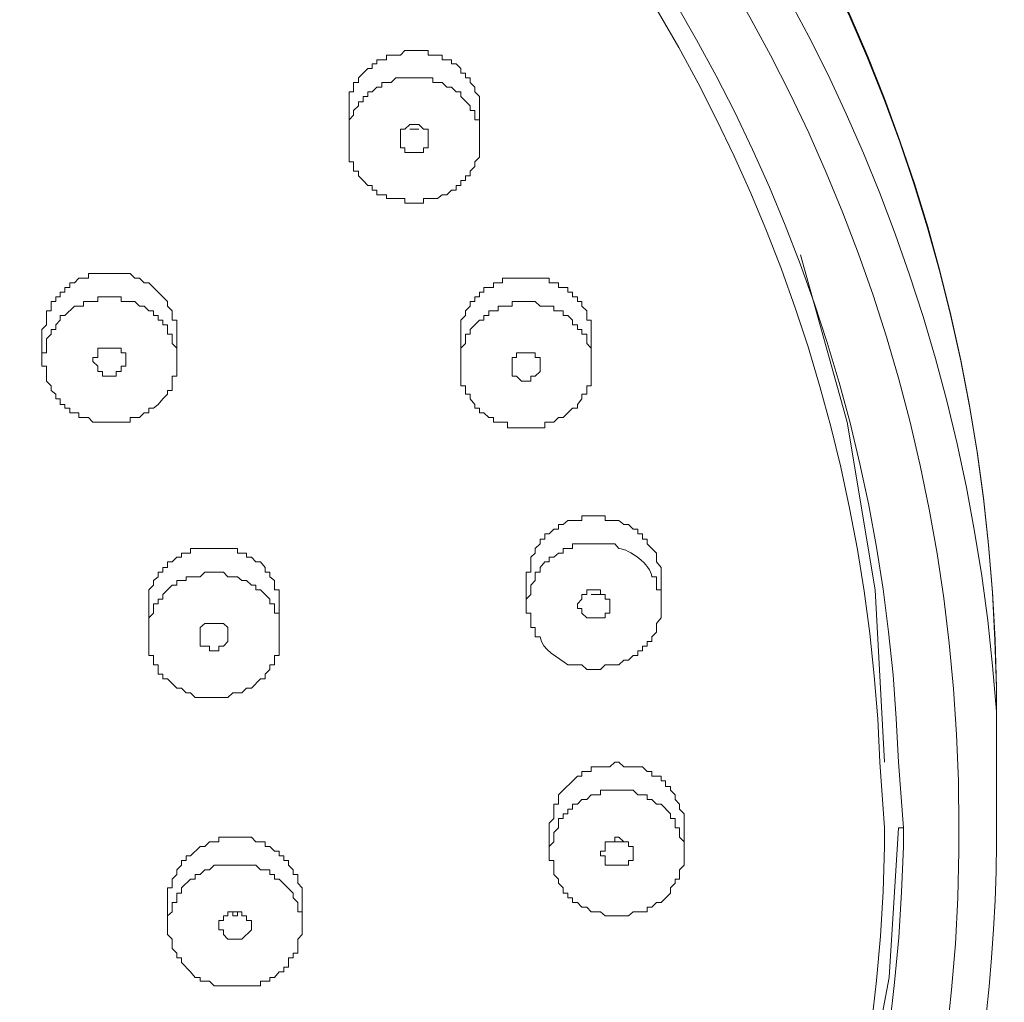
# Model space of a CAD drawing. Units: inches. Extents: x 46 to 174, y -248 to -47.
# Drawn here: x 81 to 85, y -110 to -107 of the extents above; entities that cross this region are included whole.
import ezdxf

# ---------------------------------------------------------------- set-up
doc = ezdxf.new("R2010")
doc.units = ezdxf.units.IN
doc.header["$MEASUREMENT"] = 0
doc.layers.add('Layer 1', color=7, linetype='Continuous')

# ---------------------------------------------------------------- blocks, each defined once
blk = doc.blocks.new('block 2')
at = {"layer": 'Layer 1', "color": 7, "lineweight": 9, "true_color": 0xffffff}
for points in [[(83.1189, -107.2108), (83.1189, -107.1446), (83.1024, -107.1281), (83.1024, -107.1116), (83.0858, -107.0949), (83.0858, -107.0784), (83.07, -107.0784), (83.07, -107.0619), (83.0528, -107.0619), (83.0528, -107.0454), (83.0362, -107.0289), (83.0197, -107.0289), (83.0197, -107.015), (82.9873, -107.015), (82.9873, -106.9985), (82.9377, -106.9985), (82.9377, -106.982), (82.855, -106.982), (82.8392, -106.9985), (82.7902, -106.9985), (82.7902, -107.015), (82.7737, -107.015)], [(82.7737, -107.1116), (82.7565, -107.1116), (82.74, -107.1281), (82.724, -107.1281), (82.724, -107.1446), (82.7075, -107.1446), (82.7075, -107.1639), (82.691, -107.1639), (82.691, -107.1776), (82.6738, -107.1942), (82.6738, -107.2108), (82.658, -107.2273), (82.658, -107.2934)], [(82.658, -107.2108), (82.658, -107.2934)], [(83.1189, -107.2108), (83.1189, -107.2934)], [(82.855, -107.2603), (82.8722, -107.2438), (82.9047, -107.2438), (82.9212, -107.2603), (82.9377, -107.2603), (82.9377, -107.2934)], [(82.8392, -107.2934), (82.8392, -107.2603), (82.855, -107.2603)], [(82.8722, -107.2603), (82.8887, -107.2603)], [(82.8887, -107.2603), (82.9047, -107.2603)], [(82.9212, -107.343), (82.855, -107.343), (82.855, -107.3265), (82.8392, -107.3265), (82.8392, -107.2934)], [(82.9377, -107.2934), (82.9377, -107.3265), (82.9212, -107.3265), (82.9212, -107.343)], [(83.0039, -107.4918), (83.0197, -107.4753), (83.0362, -107.4753), (83.0362, -107.4588), (83.0528, -107.4588), (83.0528, -107.4422), (83.07, -107.4422), (83.07, -107.4257), (83.0858, -107.4257), (83.0858, -107.4092), (83.1024, -107.3926), (83.1024, -107.3761), (83.1189, -107.3595), (83.1189, -107.2934)], [(84.5514, -109.4983), (84.5176, -108.8891), (84.4191, -108.2966), (84.2544, -107.7041)], [(81.703, -107.7868), (81.6871, -107.8033), (81.6706, -107.8033), (81.6706, -107.8198), (81.6534, -107.8198), (81.6534, -107.8363), (81.6368, -107.8363), (81.6368, -107.8528), (81.621, -107.8528), (81.621, -107.8695), (81.6045, -107.8695), (81.6045, -107.9025), (81.5879, -107.9025), (81.5879, -107.9522), (81.572, -107.9687), (81.572, -107.9852)], [(83.2008, -107.7868), (83.2008, -107.8033), (83.1685, -107.8033), (83.1685, -107.8198), (83.1348, -107.8198), (83.1348, -107.8363), (83.1189, -107.8363), (83.1189, -107.8528), (83.1024, -107.8528), (83.1024, -107.8695), (83.0858, -107.8695), (83.0858, -107.886), (83.07, -107.9025), (83.07, -107.919), (83.0528, -107.9355), (83.0528, -108.0017)], [(81.703, -107.886), (81.6871, -107.886), (81.6534, -107.919), (81.6368, -107.919), (81.6368, -107.9355), (81.621, -107.9522), (81.621, -107.9687), (81.6045, -107.9687), (81.6045, -107.9852), (81.5879, -108.0017), (81.5879, -108.0514), (81.572, -108.0514), (81.572, -108.0817)], [(83.2008, -107.886), (83.185, -107.886), (83.185, -107.9025), (83.152, -107.9025), (83.152, -107.919), (83.1348, -107.919), (83.1348, -107.9355), (83.1189, -107.9355), (83.0858, -107.9687), (83.0858, -107.9852), (83.07, -107.9852), (83.07, -108.0182), (83.0528, -108.0348), (83.0528, -108.0982)], [(81.572, -107.9852), (81.572, -108.0817)], [(82.0488, -107.9852), (82.0488, -108.0817)], [(83.0528, -108.0017), (83.0528, -108.0982)], [(83.5137, -108.0017), (83.5137, -108.0982)], [(81.7519, -108.0817), (81.7519, -108.0679), (81.7691, -108.0679), (81.7691, -108.0348), (81.7856, -108.0348)], [(81.7856, -108.0348), (81.8518, -108.0348), (81.8518, -108.0514), (81.8683, -108.0514), (81.8683, -108.0817)], [(81.8022, -108.0348), (81.8181, -108.0348)], [(81.8181, -108.0348), (81.8346, -108.0348)], [(83.2347, -108.0982), (83.2347, -108.0679), (83.2498, -108.0679), (83.2498, -108.0514), (83.267, -108.0514)], [(83.267, -108.0514), (83.316, -108.0514), (83.316, -108.0679), (83.3332, -108.0679), (83.3332, -108.0982)], [(83.267, -108.0514), (83.2835, -108.0514)], [(83.267, -108.0514), (83.3002, -108.0514)], [(81.8346, -108.1174), (81.8346, -108.134), (81.7856, -108.134), (81.7856, -108.1174), (81.7691, -108.1174), (81.7691, -108.0982), (81.7519, -108.0817)], [(81.8683, -108.0817), (81.8683, -108.0982), (81.8518, -108.0982), (81.8518, -108.1174), (81.8346, -108.1174)], [(81.9173, -108.2801), (81.9331, -108.2636), (81.9503, -108.2636), (81.9503, -108.2469), (81.9668, -108.2469), (81.9828, -108.2332), (81.9993, -108.2139), (82.0158, -108.1974), (82.0158, -108.1836), (82.0323, -108.1836), (82.0323, -108.134), (82.0488, -108.134), (82.0488, -108.0817)], [(83.3002, -108.1506), (83.267, -108.1506), (83.2498, -108.134), (83.2347, -108.134), (83.2347, -108.0982)], [(83.3332, -108.0982), (83.3332, -108.1174), (83.316, -108.134), (83.3002, -108.134), (83.3002, -108.1506)], [(83.3655, -108.2966), (83.3822, -108.2966), (83.3987, -108.2801), (83.4145, -108.2801), (83.4317, -108.2636), (83.4482, -108.2469), (83.4649, -108.2469), (83.4649, -108.2332), (83.4807, -108.2139), (83.4807, -108.1974), (83.4979, -108.1974), (83.4979, -108.1671), (83.5137, -108.1671), (83.5137, -108.0982)], [(83.4807, -108.6274), (83.4807, -108.6439), (83.4317, -108.6439), (83.4145, -108.6577), (83.3987, -108.6577), (83.3987, -108.6742), (83.3822, -108.6742), (83.3655, -108.6907), (83.3497, -108.6907), (83.3497, -108.7101), (83.3332, -108.7101), (83.3332, -108.7266), (83.316, -108.7431), (83.316, -108.7596), (83.3002, -108.7734), (83.3002, -108.8258), (83.2835, -108.8258), (83.2835, -108.8561)], [(82.1315, -108.7431), (82.0978, -108.7431), (82.0978, -108.7596), (82.0655, -108.7596), (82.0655, -108.7734), (82.0488, -108.7734), (82.0323, -108.7899), (82.0158, -108.7899), (82.0158, -108.8093), (81.9993, -108.8093), (81.9993, -108.8258), (81.9828, -108.8258), (81.9828, -108.8423), (81.9668, -108.8561), (81.9668, -108.8726), (81.9503, -108.8891), (81.9503, -108.9553)], [(83.4807, -108.7266), (83.4482, -108.7266), (83.4482, -108.7431), (83.4145, -108.7431), (83.4145, -108.7596), (83.3987, -108.7596), (83.3822, -108.7734), (83.3655, -108.7734), (83.3655, -108.7899), (83.3497, -108.7899), (83.3332, -108.8093), (83.3332, -108.8258), (83.316, -108.8258), (83.316, -108.8561), (83.3002, -108.8726), (83.3002, -108.9056), (83.2835, -108.9223), (83.2835, -108.9388)], [(82.1315, -108.8423), (82.082, -108.8423), (82.082, -108.8561), (82.0488, -108.8561), (82.0488, -108.8726), (82.0323, -108.8726), (81.9993, -108.9056), (81.9993, -108.9223), (81.9828, -108.9223), (81.9828, -108.9388), (81.9668, -108.9388), (81.9668, -108.9718), (81.9503, -108.9883), (81.9503, -109.0545)], [(83.2835, -108.8561), (83.2835, -108.9388)], [(83.4649, -108.9388), (83.4807, -108.9223), (83.4807, -108.9056), (83.4979, -108.9056), (83.4979, -108.8891), (83.5137, -108.8891)], [(83.5137, -108.8891), (83.5469, -108.8891), (83.5469, -108.9056), (83.5634, -108.9056), (83.5634, -108.9223), (83.5799, -108.9223), (83.5799, -108.9388)], [(83.7611, -108.8561), (83.7611, -108.9388)], [(83.5137, -108.9056), (83.5309, -108.9056)], [(83.5137, -108.9056), (83.5309, -108.9056)], [(83.5309, -108.9056), (83.5469, -108.9056)], [(81.9503, -108.9553), (81.9503, -109.0545)], [(82.4113, -108.9553), (82.4113, -109.0545)], [(83.5309, -108.9883), (83.4979, -108.9883), (83.4807, -108.9718), (83.4807, -108.9553), (83.4649, -108.9553), (83.4649, -108.9388)], [(83.5799, -108.9388), (83.5799, -108.9718), (83.5634, -108.9718), (83.5634, -108.9883), (83.5309, -108.9883)], [(83.5634, -109.1537), (83.6122, -109.1537), (83.6294, -109.1372), (83.6461, -109.1372), (83.6619, -109.1207), (83.6784, -109.1207), (83.6784, -109.1042), (83.6949, -109.1042), (83.6949, -109.0875), (83.7121, -109.0875), (83.7121, -109.071), (83.728, -109.071), (83.728, -109.0545), (83.7445, -109.038), (83.7445, -109.0077), (83.7611, -108.9883), (83.7611, -108.9388)], [(82.1315, -109.0545), (82.1315, -109.0215), (82.148, -109.0077), (82.164, -109.0077)], [(82.164, -109.0077), (82.2142, -109.0077), (82.2294, -109.0215), (82.2294, -109.0545)], [(82.164, -109.0077), (82.1805, -109.0077)], [(82.164, -109.0077), (82.197, -109.0077)], [(82.197, -109.0077), (82.2142, -109.0077)], [(82.197, -109.1042), (82.164, -109.1042), (82.164, -109.0875), (82.1315, -109.0875), (82.1315, -109.0545)], [(82.2294, -109.0545), (82.2294, -109.071), (82.2142, -109.0875), (82.197, -109.0875), (82.197, -109.1042)], [(82.2294, -109.2696), (82.2467, -109.2529), (82.279, -109.2529), (82.2955, -109.2364), (82.3127, -109.2364), (82.3451, -109.2034), (82.3617, -109.2034), (82.3617, -109.1869), (82.3782, -109.1702), (82.3782, -109.1537), (82.3941, -109.1537), (82.3941, -109.1207), (82.4113, -109.1207), (82.4113, -109.0545)], [(84.9463, -109.2364), (84.9463, -109.3191)], [(84.9463, -109.2364), (84.9463, -109.3191)], [(84.9463, -109.6802), (84.9463, -109.3191)], [(84.9463, -109.6802), (84.9463, -109.3191)], [(83.6122, -109.4983), (83.5971, -109.4983), (83.5799, -109.5148), (83.5137, -109.5148), (83.5137, -109.5313), (83.4807, -109.5313), (83.4807, -109.5478), (83.4649, -109.5478), (83.3987, -109.614), (83.3987, -109.647), (83.3822, -109.647), (83.3822, -109.6967), (83.3655, -109.7132), (83.3655, -109.7297)], [(83.843, -109.7297), (83.843, -109.6802), (83.8265, -109.6637), (83.8265, -109.647), (83.8107, -109.6305), (83.8107, -109.614), (83.7941, -109.5975), (83.7941, -109.5837), (83.7769, -109.5837), (83.7769, -109.5643), (83.7611, -109.5643), (83.7611, -109.5478), (83.728, -109.5478), (83.728, -109.5313), (83.7121, -109.5313), (83.6949, -109.5148), (83.6294, -109.5148), (83.6122, -109.4983)], [(84.5514, -109.7297), (84.5349, -109.4983)], [(84.6175, -109.7297), (84.6002, -109.4983)], [(83.6122, -109.5975), (83.5469, -109.5975), (83.5469, -109.614), (83.5137, -109.614), (83.4979, -109.6305), (83.4807, -109.6305), (83.4649, -109.647), (83.4482, -109.647), (83.4482, -109.6637), (83.4317, -109.6637), (83.4317, -109.6802), (83.4145, -109.6802), (83.4145, -109.6967), (83.3987, -109.6967), (83.3987, -109.7297), (83.3822, -109.7462), (83.3822, -109.7794), (83.3655, -109.7959), (83.3655, -109.8124)], [(83.843, -109.8124), (83.843, -109.7794), (83.8265, -109.7629), (83.8265, -109.7297), (83.8107, -109.7297), (83.8107, -109.6967), (83.7941, -109.6967), (83.7941, -109.6802), (83.7611, -109.647), (83.7445, -109.647), (83.728, -109.6305), (83.7121, -109.6305), (83.7121, -109.614), (83.6784, -109.614), (83.6619, -109.5975), (83.6122, -109.5975)], [(83.3655, -109.7297), (83.3655, -109.8124)], [(83.843, -109.7297), (83.843, -109.8124)], [(84.3206, -111.2952), (84.4687, -110.7826), (84.5679, -110.2589), (84.6002, -109.7297)], [(84.5514, -109.7959), (84.5514, -109.7297)], [(84.6002, -109.7297), (84.6175, -109.7297)], [(84.6175, -109.7959), (84.6175, -109.7297)], [(84.8139, -109.8124), (84.8139, -109.7297)], [(82.4926, -109.9778), (82.4926, -109.942), (82.4768, -109.9254), (82.4768, -109.8951), (82.4602, -109.8951), (82.4602, -109.8786), (82.4436, -109.8621), (82.4436, -109.8456), (82.4278, -109.8456), (82.4278, -109.8289), (82.4113, -109.8289), (82.4113, -109.8124), (82.3941, -109.8124), (82.3782, -109.7959), (82.3617, -109.7959), (82.3617, -109.7794), (82.3279, -109.7794), (82.3127, -109.7629), (82.279, -109.7629)], [(83.5469, -109.8124), (83.5634, -109.8124), (83.5634, -109.7794), (83.5971, -109.7794), (83.5971, -109.7629), (83.6122, -109.7629)], [(83.5971, -109.7794), (83.6122, -109.7794)], [(83.6122, -109.7629), (83.6294, -109.7794), (83.6461, -109.7794), (83.6461, -109.7959), (83.6619, -109.7959), (83.6619, -109.8124)], [(83.6122, -109.7794), (83.6294, -109.7794)], [(83.3655, -109.8124), (83.3655, -109.8456), (83.3822, -109.8456), (83.3822, -109.8951), (83.3987, -109.9116), (83.3987, -109.9254), (83.4145, -109.942), (83.4145, -109.9613), (83.4317, -109.9613), (83.4317, -109.9778), (83.4482, -109.9778), (83.4482, -109.9943), (83.4649, -109.9943), (83.4807, -110.0108), (83.4979, -110.0108), (83.5137, -110.0275), (83.5469, -110.0275), (83.5634, -110.0412), (83.6122, -110.0412)], [(83.6122, -109.8621), (83.5634, -109.8621), (83.5634, -109.8289), (83.5469, -109.8289), (83.5469, -109.8124)], [(83.6122, -110.0412), (83.6461, -110.0412), (83.6619, -110.0275), (83.7121, -110.0275), (83.7121, -110.0108), (83.728, -110.0108), (83.7445, -109.9943), (83.7611, -109.9943), (83.7941, -109.9613), (83.7941, -109.942), (83.8107, -109.9254), (83.8107, -109.9116), (83.8265, -109.9116), (83.8265, -109.8786), (83.843, -109.8621), (83.843, -109.8124)], [(83.6619, -109.8124), (83.6619, -109.8456), (83.6461, -109.8456), (83.6461, -109.8621), (83.6122, -109.8621)], [(82.4926, -110.0743), (82.4926, -110.0275), (82.4768, -110.0275), (82.4768, -109.9943), (82.4602, -109.9778), (82.4602, -109.9613), (82.4113, -109.9116), (82.3941, -109.9116), (82.3941, -109.8951), (82.3782, -109.8951), (82.3782, -109.8786), (82.3451, -109.8786), (82.3279, -109.8621), (82.279, -109.8621)], [(82.0158, -109.9778), (82.0158, -110.0743)], [(82.4926, -109.9778), (82.4926, -110.0743)], [(82.197, -110.0743), (82.197, -110.0577), (82.2142, -110.0577), (82.2142, -110.0412), (82.2294, -110.0412), (82.2294, -110.0275), (82.2632, -110.0275)], [(82.2467, -110.0275), (82.2467, -110.0412)], [(82.2467, -110.0412), (82.2632, -110.0412), (82.2632, -110.0275), (82.279, -110.0275)], [(82.2632, -110.0275), (82.279, -110.0275), (82.279, -110.0412), (82.2955, -110.0412), (82.2955, -110.0577), (82.3127, -110.0577), (82.3127, -110.0743)], [(82.0158, -110.0743), (82.0158, -110.1073), (82.0323, -110.1239), (82.0323, -110.157), (82.0488, -110.1735), (82.0488, -110.19), (82.0655, -110.19), (82.0655, -110.2065), (82.0978, -110.2397), (82.1143, -110.2589), (82.1315, -110.2589), (82.1315, -110.2727), (82.164, -110.2727), (82.1805, -110.2892), (82.2467, -110.2892)], [(82.2467, -110.1239), (82.2294, -110.1239), (82.2142, -110.1073), (82.2142, -110.0908), (82.197, -110.0908), (82.197, -110.0743)], [(82.3127, -110.0743), (82.3127, -110.0908), (82.279, -110.1239), (82.2467, -110.1239)]]:
    blk.add_lwpolyline(points, dxfattribs=at)
for points, knots in [([(71.5295, -109.3191), (71.5061, -107.6159), (72.2745, -105.9815), (73.505, -104.824), (74.1527, -104.2148), (74.8403, -103.807), (75.661, -103.4762), (76.5009, -103.14), (77.2643, -103.0159), (78.1642, -102.9801), (81.7113, -102.9553), (84.8959, -105.5846), (84.9463, -109.2364)], [0, 0, 0, 0, 1, 1, 1, 2, 2, 2, 3, 3, 3, 4, 4, 4, 4]), ([(71.5295, -109.3191), (71.5061, -107.6296), (72.2738, -105.9842), (73.505, -104.8405), (74.8142, -103.6361), (76.3962, -103.0463), (78.1642, -102.9994), (81.7078, -102.9664), (84.8938, -105.5929), (84.9463, -109.2364)], [0, 0, 0, 0, 1, 1, 1, 2, 2, 2, 3, 3, 3, 3]), ([(84.9463, -109.3191), (84.7064, -105.8575), (81.6919, -103.3962), (78.3116, -103.377), (74.921, -103.3192), (71.8058, -105.772), (71.5462, -109.2364)], [0, 0, 0, 0, 1, 1, 1, 2, 2, 2, 2]), ([(84.8139, -109.7297), (84.8222, -106.1909), (81.7347, -103.5671), (78.3116, -103.5396), (74.8472, -103.5066), (71.7246, -106.0752), (71.6612, -109.647)], [0, 0, 0, 0, 1, 1, 1, 2, 2, 2, 2]), ([(84.6002, -109.4983), (84.4845, -106.1799), (81.5335, -103.7547), (78.3116, -103.738), (75.0381, -103.6995), (72.0704, -106.0669), (71.8756, -109.4183)], [0, 0, 0, 0, 1, 1, 1, 2, 2, 2, 2]), ([(84.5349, -109.4983), (84.4047, -106.2158), (81.5101, -103.818), (78.3116, -103.8042), (75.0678, -103.7547), (72.1311, -106.1138), (71.9409, -109.4348)], [0, 0, 0, 0, 1, 1, 1, 2, 2, 2, 2]), ([(82.7737, -107.015), (82.7737, -107.015), (82.7565, -107.015), (82.7565, -107.015), (82.7565, -107.015), (82.7565, -107.0289), (82.7565, -107.0289), (82.7565, -107.0289), (82.74, -107.0289), (82.74, -107.0289), (82.74, -107.0289), (82.74, -107.0454), (82.74, -107.0454), (82.74, -107.0454), (82.724, -107.0454), (82.724, -107.0454), (82.724, -107.0454), (82.7075, -107.0619), (82.7075, -107.0619), (82.7075, -107.0619), (82.691, -107.0784), (82.691, -107.0784), (82.691, -107.0784), (82.691, -107.0949), (82.691, -107.0949), (82.691, -107.0949), (82.6738, -107.0949), (82.6738, -107.0949), (82.6738, -107.0949), (82.6738, -107.1281), (82.6738, -107.1281), (82.6738, -107.1281), (82.658, -107.1281), (82.658, -107.1281), (82.658, -107.1556), (82.658, -107.1831), (82.658, -107.2108)], [0, 0, 0, 0, 1, 1, 1, 2, 2, 2, 3, 3, 3, 4, 4, 4, 5, 5, 5, 6, 6, 6, 7, 7, 7, 8, 8, 8, 9, 9, 9, 10, 10, 10, 11, 11, 11, 12, 12, 12, 12]), ([(83.1189, -107.2934), (83.1189, -107.2934), (83.1189, -107.2273), (83.1189, -107.2273), (83.1189, -107.2273), (83.1024, -107.2273), (83.1024, -107.2273), (83.1024, -107.2273), (83.1024, -107.1942), (83.1024, -107.1942), (83.1024, -107.1942), (83.0858, -107.1942), (83.0858, -107.1942), (83.0858, -107.1942), (83.0858, -107.1776), (83.0858, -107.1776), (83.0858, -107.1776), (83.0528, -107.1446), (83.0528, -107.1446), (83.0528, -107.1446), (83.0528, -107.1281), (83.0528, -107.1281), (83.0528, -107.1281), (83.0362, -107.1281), (83.0362, -107.1281), (83.0362, -107.1281), (83.0197, -107.1116), (83.0197, -107.1116), (83.0197, -107.1116), (83.0039, -107.1116), (83.0039, -107.1116), (83.0039, -107.1116), (82.9873, -107.0949), (82.9873, -107.0949), (82.9873, -107.0949), (82.9542, -107.0949), (82.9542, -107.0949), (82.9542, -107.0949), (82.9542, -107.0784), (82.9542, -107.0784), (82.9267, -107.0784), (82.8992, -107.0784), (82.8722, -107.0784), (82.8722, -107.0784), (82.8227, -107.0784), (82.8227, -107.0784), (82.8227, -107.0784), (82.8062, -107.0949), (82.8062, -107.0949), (82.8062, -107.0949), (82.7737, -107.0949), (82.7737, -107.0949), (82.7737, -107.0949), (82.7737, -107.1116), (82.7737, -107.1116)], [0, 0, 0, 0, 1, 1, 1, 2, 2, 2, 3, 3, 3, 4, 4, 4, 5, 5, 5, 6, 6, 6, 7, 7, 7, 8, 8, 8, 9, 9, 9, 10, 10, 10, 11, 11, 11, 12, 12, 12, 13, 13, 13, 14, 14, 14, 15, 15, 15, 16, 16, 16, 17, 17, 17, 18, 18, 18, 18]), ([(82.658, -107.2934), (82.658, -107.321), (82.658, -107.3485), (82.658, -107.3761), (82.658, -107.3761), (82.6738, -107.3761), (82.6738, -107.3761), (82.6738, -107.3761), (82.6738, -107.4092), (82.6738, -107.4092), (82.6738, -107.4092), (82.691, -107.4092), (82.691, -107.4092), (82.691, -107.4092), (82.691, -107.4257), (82.691, -107.4257), (82.691, -107.4257), (82.7075, -107.4422), (82.7075, -107.4422), (82.7075, -107.4422), (82.724, -107.4588), (82.724, -107.4588), (82.724, -107.4588), (82.74, -107.4588), (82.74, -107.4588), (82.74, -107.4588), (82.74, -107.4753), (82.74, -107.4753), (82.74, -107.4753), (82.7565, -107.4753), (82.7565, -107.4753), (82.7565, -107.4753), (82.7565, -107.4918), (82.7565, -107.4918), (82.7565, -107.4918), (82.7902, -107.4918), (82.7902, -107.4918), (82.7902, -107.4918), (82.7902, -107.5057), (82.7902, -107.5057), (82.7902, -107.5057), (82.855, -107.5057), (82.855, -107.5057), (82.855, -107.5057), (82.855, -107.5222), (82.855, -107.5222), (82.855, -107.5222), (82.9212, -107.5222), (82.9212, -107.5222), (82.9212, -107.5222), (82.9212, -107.5057), (82.9212, -107.5057), (82.9212, -107.5057), (82.9708, -107.5057), (82.9708, -107.5057), (82.9708, -107.5057), (82.9873, -107.4918), (82.9873, -107.4918), (82.9873, -107.4918), (83.0039, -107.4918), (83.0039, -107.4918)], [0, 0, 0, 0, 1, 1, 1, 2, 2, 2, 3, 3, 3, 4, 4, 4, 5, 5, 5, 6, 6, 6, 7, 7, 7, 8, 8, 8, 9, 9, 9, 10, 10, 10, 11, 11, 11, 12, 12, 12, 13, 13, 13, 14, 14, 14, 15, 15, 15, 16, 16, 16, 17, 17, 17, 18, 18, 18, 19, 19, 19, 20, 20, 20, 20]), ([(82.0488, -107.9852), (82.0488, -107.9852), (82.0488, -107.9355), (82.0488, -107.9355), (82.0488, -107.9355), (82.0323, -107.9355), (82.0323, -107.9355), (82.0323, -107.9355), (82.0323, -107.9025), (82.0323, -107.9025), (82.0323, -107.9025), (82.0158, -107.886), (82.0158, -107.886), (82.0158, -107.886), (82.0158, -107.8695), (82.0158, -107.8695), (82.0158, -107.8695), (81.9993, -107.8528), (81.9993, -107.8528), (81.9993, -107.8528), (81.9828, -107.8363), (81.9828, -107.8363), (81.9828, -107.8363), (81.9668, -107.8198), (81.9668, -107.8198), (81.9668, -107.8198), (81.9503, -107.8033), (81.9503, -107.8033), (81.9503, -107.8033), (81.9331, -107.8033), (81.9331, -107.8033), (81.9331, -107.8033), (81.9173, -107.7868), (81.9173, -107.7868), (81.9173, -107.7868), (81.9008, -107.7868), (81.9008, -107.7868), (81.9008, -107.7868), (81.8841, -107.7703), (81.8841, -107.7703), (81.8841, -107.7703), (81.8346, -107.7703), (81.8346, -107.7703), (81.8022, -107.7703), (81.7691, -107.7703), (81.7361, -107.7703), (81.7361, -107.7703), (81.7361, -107.7868), (81.7361, -107.7868), (81.7361, -107.7868), (81.703, -107.7868), (81.703, -107.7868)], [0, 0, 0, 0, 1, 1, 1, 2, 2, 2, 3, 3, 3, 4, 4, 4, 5, 5, 5, 6, 6, 6, 7, 7, 7, 8, 8, 8, 9, 9, 9, 10, 10, 10, 11, 11, 11, 12, 12, 12, 13, 13, 13, 14, 14, 14, 15, 15, 15, 16, 16, 16, 17, 17, 17, 17]), ([(83.5137, -108.0017), (83.5137, -108.0017), (83.5137, -107.9355), (83.5137, -107.9355), (83.5137, -107.9355), (83.4979, -107.9355), (83.4979, -107.9355), (83.4979, -107.9355), (83.4979, -107.9025), (83.4979, -107.9025), (83.4979, -107.9025), (83.4807, -107.886), (83.4807, -107.886), (83.4807, -107.886), (83.4807, -107.8695), (83.4807, -107.8695), (83.4807, -107.8695), (83.4649, -107.8695), (83.4649, -107.8695), (83.4649, -107.8695), (83.4649, -107.8528), (83.4649, -107.8528), (83.4649, -107.8528), (83.4482, -107.8528), (83.4482, -107.8528), (83.4482, -107.8528), (83.4482, -107.8363), (83.4482, -107.8363), (83.4482, -107.8363), (83.4317, -107.8363), (83.4317, -107.8363), (83.4317, -107.8363), (83.4317, -107.8198), (83.4317, -107.8198), (83.4317, -107.8198), (83.3987, -107.8198), (83.3987, -107.8198), (83.3987, -107.8198), (83.3987, -107.8033), (83.3987, -107.8033), (83.3987, -107.8033), (83.3655, -107.8033), (83.3655, -107.8033), (83.3655, -107.8033), (83.3655, -107.7868), (83.3655, -107.7868), (83.3105, -107.7868), (83.256, -107.7868), (83.2008, -107.7868)], [0, 0, 0, 0, 1, 1, 1, 2, 2, 2, 3, 3, 3, 4, 4, 4, 5, 5, 5, 6, 6, 6, 7, 7, 7, 8, 8, 8, 9, 9, 9, 10, 10, 10, 11, 11, 11, 12, 12, 12, 13, 13, 13, 14, 14, 14, 15, 15, 15, 16, 16, 16, 16]), ([(82.0488, -108.0817), (82.0488, -108.0817), (82.0488, -108.0348), (82.0488, -108.0348), (82.0488, -108.0348), (82.0323, -108.0182), (82.0323, -108.0182), (82.0323, -108.0182), (82.0323, -107.9852), (82.0323, -107.9852), (82.0323, -107.9852), (82.0158, -107.9852), (82.0158, -107.9852), (82.0158, -107.9852), (82.0158, -107.9522), (82.0158, -107.9522), (82.0158, -107.9522), (81.9993, -107.9522), (81.9993, -107.9522), (81.9993, -107.9522), (81.9993, -107.9355), (81.9993, -107.9355), (81.9993, -107.9355), (81.9828, -107.9355), (81.9828, -107.9355), (81.9828, -107.9355), (81.9828, -107.919), (81.9828, -107.919), (81.9828, -107.919), (81.9668, -107.919), (81.9668, -107.919), (81.9668, -107.919), (81.9668, -107.9025), (81.9668, -107.9025), (81.9668, -107.9025), (81.9503, -107.9025), (81.9503, -107.9025), (81.9503, -107.9025), (81.9331, -107.886), (81.9331, -107.886), (81.9331, -107.886), (81.9173, -107.886), (81.9173, -107.886), (81.9173, -107.886), (81.9008, -107.8695), (81.9008, -107.8695), (81.9008, -107.8695), (81.8518, -107.8695), (81.8518, -107.8695), (81.8518, -107.8695), (81.8518, -107.8528), (81.8518, -107.8528), (81.8243, -107.8528), (81.7959, -107.8528), (81.7691, -107.8528), (81.7691, -107.8528), (81.7691, -107.8695), (81.7691, -107.8695), (81.7691, -107.8695), (81.7195, -107.8695), (81.7195, -107.8695), (81.7195, -107.8695), (81.7195, -107.886), (81.7195, -107.886), (81.7195, -107.886), (81.703, -107.886), (81.703, -107.886)], [0, 0, 0, 0, 1, 1, 1, 2, 2, 2, 3, 3, 3, 4, 4, 4, 5, 5, 5, 6, 6, 6, 7, 7, 7, 8, 8, 8, 9, 9, 9, 10, 10, 10, 11, 11, 11, 12, 12, 12, 13, 13, 13, 14, 14, 14, 15, 15, 15, 16, 16, 16, 17, 17, 17, 18, 18, 18, 19, 19, 19, 20, 20, 20, 21, 21, 21, 22, 22, 22, 22]), ([(83.5137, -108.0982), (83.5137, -108.0982), (83.5137, -108.0348), (83.5137, -108.0348), (83.5137, -108.0348), (83.4979, -108.0182), (83.4979, -108.0182), (83.4979, -108.0182), (83.4979, -107.9852), (83.4979, -107.9852), (83.4979, -107.9852), (83.4807, -107.9852), (83.4807, -107.9852), (83.4807, -107.9852), (83.4807, -107.9687), (83.4807, -107.9687), (83.4807, -107.9687), (83.4649, -107.9687), (83.4649, -107.9687), (83.4649, -107.9687), (83.4649, -107.9522), (83.4649, -107.9522), (83.4649, -107.9522), (83.4482, -107.9522), (83.4482, -107.9522), (83.4482, -107.9522), (83.4482, -107.9355), (83.4482, -107.9355), (83.4482, -107.9355), (83.4317, -107.919), (83.4317, -107.919), (83.4317, -107.919), (83.4145, -107.919), (83.4145, -107.919), (83.4145, -107.919), (83.4145, -107.9025), (83.4145, -107.9025), (83.4145, -107.9025), (83.3822, -107.9025), (83.3822, -107.9025), (83.3822, -107.9025), (83.3822, -107.886), (83.3822, -107.886), (83.3822, -107.886), (83.3332, -107.886), (83.3332, -107.886), (83.3332, -107.886), (83.316, -107.8695), (83.316, -107.8695), (83.289, -107.8695), (83.2615, -107.8695), (83.2347, -107.8695), (83.2347, -107.8695), (83.2347, -107.886), (83.2347, -107.886), (83.2347, -107.886), (83.2008, -107.886), (83.2008, -107.886)], [0, 0, 0, 0, 1, 1, 1, 2, 2, 2, 3, 3, 3, 4, 4, 4, 5, 5, 5, 6, 6, 6, 7, 7, 7, 8, 8, 8, 9, 9, 9, 10, 10, 10, 11, 11, 11, 12, 12, 12, 13, 13, 13, 14, 14, 14, 15, 15, 15, 16, 16, 16, 17, 17, 17, 18, 18, 18, 19, 19, 19, 19]), ([(81.572, -108.0817), (81.572, -108.0817), (81.572, -108.0982), (81.572, -108.0982), (81.572, -108.0982), (81.5879, -108.0982), (81.5879, -108.0982), (81.5879, -108.0982), (81.5879, -108.1506), (81.5879, -108.1506), (81.5879, -108.1506), (81.6045, -108.1671), (81.6045, -108.1671), (81.6045, -108.1671), (81.6045, -108.1836), (81.6045, -108.1836), (81.6045, -108.1836), (81.621, -108.1974), (81.621, -108.1974), (81.621, -108.1974), (81.621, -108.2139), (81.621, -108.2139), (81.621, -108.2139), (81.6368, -108.2139), (81.6368, -108.2139), (81.6368, -108.2139), (81.6368, -108.2332), (81.6368, -108.2332), (81.6368, -108.2332), (81.6534, -108.2332), (81.6534, -108.2332), (81.6534, -108.2332), (81.6534, -108.2469), (81.6534, -108.2469), (81.6534, -108.2469), (81.6706, -108.2469), (81.6706, -108.2469), (81.6706, -108.2469), (81.6706, -108.2636), (81.6706, -108.2636), (81.6706, -108.2636), (81.703, -108.2636), (81.703, -108.2636), (81.703, -108.2636), (81.703, -108.2801), (81.703, -108.2801), (81.703, -108.2801), (81.7361, -108.2801), (81.7361, -108.2801), (81.7361, -108.2801), (81.7519, -108.2966), (81.7519, -108.2966), (81.7519, -108.2966), (81.7856, -108.2966), (81.7856, -108.2966), (81.8181, -108.2966), (81.8518, -108.2966), (81.8841, -108.2966), (81.8841, -108.2966), (81.8841, -108.2801), (81.8841, -108.2801), (81.8841, -108.2801), (81.9173, -108.2801), (81.9173, -108.2801)], [0, 0, 0, 0, 1, 1, 1, 2, 2, 2, 3, 3, 3, 4, 4, 4, 5, 5, 5, 6, 6, 6, 7, 7, 7, 8, 8, 8, 9, 9, 9, 10, 10, 10, 11, 11, 11, 12, 12, 12, 13, 13, 13, 14, 14, 14, 15, 15, 15, 16, 16, 16, 17, 17, 17, 18, 18, 18, 19, 19, 19, 20, 20, 20, 21, 21, 21, 21]), ([(83.0528, -108.0982), (83.0528, -108.0982), (83.0528, -108.1671), (83.0528, -108.1671), (83.0528, -108.1671), (83.07, -108.1671), (83.07, -108.1671), (83.07, -108.1671), (83.07, -108.1974), (83.07, -108.1974), (83.07, -108.1974), (83.0858, -108.1974), (83.0858, -108.1974), (83.0858, -108.1974), (83.0858, -108.2139), (83.0858, -108.2139), (83.0858, -108.2139), (83.1024, -108.2332), (83.1024, -108.2332), (83.1024, -108.2332), (83.1024, -108.2469), (83.1024, -108.2469), (83.1024, -108.2469), (83.1189, -108.2469), (83.1189, -108.2469), (83.1189, -108.2469), (83.1189, -108.2636), (83.1189, -108.2636), (83.1189, -108.2636), (83.1348, -108.2636), (83.1348, -108.2636), (83.1348, -108.2636), (83.152, -108.2801), (83.152, -108.2801), (83.152, -108.2801), (83.1685, -108.2801), (83.1685, -108.2801), (83.1685, -108.2801), (83.1685, -108.2966), (83.1685, -108.2966), (83.1685, -108.2966), (83.2175, -108.2966), (83.2175, -108.2966), (83.2175, -108.2966), (83.2175, -108.3159), (83.2175, -108.3159), (83.2615, -108.3159), (83.3057, -108.3159), (83.3497, -108.3159), (83.3497, -108.3159), (83.3497, -108.2966), (83.3497, -108.2966), (83.3497, -108.2966), (83.3655, -108.2966), (83.3655, -108.2966)], [0, 0, 0, 0, 1, 1, 1, 2, 2, 2, 3, 3, 3, 4, 4, 4, 5, 5, 5, 6, 6, 6, 7, 7, 7, 8, 8, 8, 9, 9, 9, 10, 10, 10, 11, 11, 11, 12, 12, 12, 13, 13, 13, 14, 14, 14, 15, 15, 15, 16, 16, 16, 17, 17, 17, 18, 18, 18, 18]), ([(83.7611, -108.8561), (83.7611, -108.8561), (83.7611, -108.8093), (83.7611, -108.8093), (83.7611, -108.8093), (83.7445, -108.7899), (83.7445, -108.7899), (83.7445, -108.7899), (83.7445, -108.7596), (83.7445, -108.7596), (83.7445, -108.7596), (83.7121, -108.7266), (83.7121, -108.7266), (83.7121, -108.7266), (83.7121, -108.7101), (83.7121, -108.7101), (83.7121, -108.7101), (83.6949, -108.7101), (83.6949, -108.7101), (83.6949, -108.7101), (83.6949, -108.6907), (83.6949, -108.6907), (83.6949, -108.6907), (83.6784, -108.6907), (83.6784, -108.6907), (83.6784, -108.6907), (83.6784, -108.6742), (83.6784, -108.6742), (83.6784, -108.6742), (83.6619, -108.6742), (83.6619, -108.6742), (83.6619, -108.6742), (83.6461, -108.6577), (83.6461, -108.6577), (83.6461, -108.6577), (83.6294, -108.6577), (83.6294, -108.6577), (83.6294, -108.6577), (83.6122, -108.6439), (83.6122, -108.6439), (83.6122, -108.6439), (83.5634, -108.6439), (83.5634, -108.6439), (83.5634, -108.6439), (83.5634, -108.6274), (83.5634, -108.6274), (83.5357, -108.6274), (83.5089, -108.6274), (83.4807, -108.6274)], [0, 0, 0, 0, 1, 1, 1, 2, 2, 2, 3, 3, 3, 4, 4, 4, 5, 5, 5, 6, 6, 6, 7, 7, 7, 8, 8, 8, 9, 9, 9, 10, 10, 10, 11, 11, 11, 12, 12, 12, 13, 13, 13, 14, 14, 14, 15, 15, 15, 16, 16, 16, 16]), ([(82.4113, -108.9553), (82.4113, -108.9553), (82.4113, -108.8891), (82.4113, -108.8891), (82.4113, -108.8891), (82.3941, -108.8891), (82.3941, -108.8891), (82.3941, -108.8891), (82.3941, -108.8561), (82.3941, -108.8561), (82.3941, -108.8561), (82.3782, -108.8423), (82.3782, -108.8423), (82.3782, -108.8423), (82.3782, -108.8258), (82.3782, -108.8258), (82.3782, -108.8258), (82.3617, -108.8258), (82.3617, -108.8258), (82.3617, -108.8258), (82.3617, -108.8093), (82.3617, -108.8093), (82.3617, -108.8093), (82.3451, -108.7899), (82.3451, -108.7899), (82.3451, -108.7899), (82.3279, -108.7899), (82.3279, -108.7899), (82.3279, -108.7899), (82.3127, -108.7734), (82.3127, -108.7734), (82.3127, -108.7734), (82.2955, -108.7734), (82.2955, -108.7734), (82.2955, -108.7734), (82.2955, -108.7596), (82.2955, -108.7596), (82.2955, -108.7596), (82.2632, -108.7596), (82.2632, -108.7596), (82.2632, -108.7596), (82.2632, -108.7431), (82.2632, -108.7431), (82.219, -108.7431), (82.175, -108.7431), (82.1315, -108.7431)], [0, 0, 0, 0, 1, 1, 1, 2, 2, 2, 3, 3, 3, 4, 4, 4, 5, 5, 5, 6, 6, 6, 7, 7, 7, 8, 8, 8, 9, 9, 9, 10, 10, 10, 11, 11, 11, 12, 12, 12, 13, 13, 13, 14, 14, 14, 15, 15, 15, 15]), ([(83.7611, -108.9388), (83.7611, -108.9388), (83.7611, -108.8891), (83.7611, -108.8891), (83.7611, -108.8891), (83.7445, -108.8891), (83.7445, -108.8891), (83.7445, -108.8891), (83.7445, -108.8423), (83.7445, -108.8423), (83.7445, -108.8423), (83.728, -108.8423), (83.728, -108.8423), (83.7259, -108.8009), (83.648, -108.7431), (83.6122, -108.7431), (83.6122, -108.7431), (83.5971, -108.7266), (83.5971, -108.7266), (83.5971, -108.7266), (83.4807, -108.7266), (83.4807, -108.7266)], [0, 0, 0, 0, 1, 1, 1, 2, 2, 2, 3, 3, 3, 4, 4, 4, 5, 5, 5, 6, 6, 6, 7, 7, 7, 7]), ([(82.4113, -109.0545), (82.4113, -109.027), (82.4113, -108.9993), (82.4113, -108.9718), (82.4113, -108.9718), (82.3941, -108.9718), (82.3941, -108.9718), (82.3941, -108.9718), (82.3941, -108.9388), (82.3941, -108.9388), (82.3941, -108.9388), (82.3782, -108.9388), (82.3782, -108.9388), (82.3782, -108.9388), (82.3782, -108.9223), (82.3782, -108.9223), (82.3782, -108.9223), (82.3451, -108.8891), (82.3451, -108.8891), (82.3451, -108.8891), (82.3279, -108.8891), (82.3279, -108.8891), (82.3279, -108.8891), (82.3279, -108.8726), (82.3279, -108.8726), (82.3279, -108.8726), (82.3127, -108.8726), (82.3127, -108.8726), (82.3127, -108.8726), (82.2955, -108.8561), (82.2955, -108.8561), (82.2955, -108.8561), (82.279, -108.8561), (82.279, -108.8561), (82.279, -108.8561), (82.2632, -108.8423), (82.2632, -108.8423), (82.2632, -108.8423), (82.2294, -108.8423), (82.2294, -108.8423), (82.2294, -108.8423), (82.2142, -108.8258), (82.2142, -108.8258), (82.2142, -108.8258), (82.148, -108.8258), (82.148, -108.8258), (82.148, -108.8258), (82.1315, -108.8423), (82.1315, -108.8423)], [0, 0, 0, 0, 1, 1, 1, 2, 2, 2, 3, 3, 3, 4, 4, 4, 5, 5, 5, 6, 6, 6, 7, 7, 7, 8, 8, 8, 9, 9, 9, 10, 10, 10, 11, 11, 11, 12, 12, 12, 13, 13, 13, 14, 14, 14, 15, 15, 15, 16, 16, 16, 16]), ([(83.2835, -108.9388), (83.2835, -108.9388), (83.2835, -108.9718), (83.2835, -108.9718), (83.2835, -108.9718), (83.3002, -108.9718), (83.3002, -108.9718), (83.3002, -108.9718), (83.3002, -109.0215), (83.3002, -109.0215), (83.3002, -109.0215), (83.316, -109.0215), (83.316, -109.0215), (83.316, -109.0215), (83.316, -109.0545), (83.316, -109.0545), (83.316, -109.0545), (83.3332, -109.0545), (83.3332, -109.0545), (83.3387, -109.1014), (83.3994, -109.1289), (83.4317, -109.1537), (83.4317, -109.1537), (83.4807, -109.1537), (83.4807, -109.1537), (83.4807, -109.1537), (83.4979, -109.1702), (83.4979, -109.1702), (83.4979, -109.1702), (83.5469, -109.1702), (83.5469, -109.1702), (83.5469, -109.1702), (83.5634, -109.1537), (83.5634, -109.1537)], [0, 0, 0, 0, 1, 1, 1, 2, 2, 2, 3, 3, 3, 4, 4, 4, 5, 5, 5, 6, 6, 6, 7, 7, 7, 8, 8, 8, 9, 9, 9, 10, 10, 10, 11, 11, 11, 11]), ([(81.9503, -109.0545), (81.9503, -109.0545), (81.9503, -109.1207), (81.9503, -109.1207), (81.9503, -109.1207), (81.9668, -109.1207), (81.9668, -109.1207), (81.9668, -109.1207), (81.9668, -109.1537), (81.9668, -109.1537), (81.9668, -109.1537), (81.9828, -109.1537), (81.9828, -109.1537), (81.9828, -109.1537), (81.9828, -109.1869), (81.9828, -109.1869), (81.9828, -109.1869), (81.9993, -109.1869), (81.9993, -109.1869), (81.9993, -109.1869), (81.9993, -109.2034), (81.9993, -109.2034), (81.9993, -109.2034), (82.0158, -109.2034), (82.0158, -109.2034), (82.0158, -109.2034), (82.0488, -109.2364), (82.0488, -109.2364), (82.0488, -109.2364), (82.0655, -109.2364), (82.0655, -109.2364), (82.0655, -109.2364), (82.082, -109.2529), (82.082, -109.2529), (82.082, -109.2529), (82.0978, -109.2529), (82.0978, -109.2529), (82.0978, -109.2529), (82.1143, -109.2696), (82.1143, -109.2696), (82.1537, -109.2696), (82.1908, -109.2696), (82.2294, -109.2696)], [0, 0, 0, 0, 1, 1, 1, 2, 2, 2, 3, 3, 3, 4, 4, 4, 5, 5, 5, 6, 6, 6, 7, 7, 7, 8, 8, 8, 9, 9, 9, 10, 10, 10, 11, 11, 11, 12, 12, 12, 13, 13, 13, 14, 14, 14, 14]), ([(71.6612, -109.7297), (71.6619, -113.2465), (74.7397, -115.9088), (78.1642, -115.9033), (81.6004, -115.9889), (84.7773, -113.343), (84.8139, -109.8124)], [0, 0, 0, 0, 1, 1, 1, 2, 2, 2, 2]), ([(71.8596, -109.7297), (71.9107, -113.1776), (74.797, -115.6664), (78.1642, -115.7214), (81.5548, -115.7408), (84.5328, -113.2685), (84.6175, -109.7959)], [0, 0, 0, 0, 1, 1, 1, 2, 2, 2, 2]), ([(71.9244, -109.7297), (71.9719, -113.139), (74.8472, -115.6084), (78.1642, -115.6553), (81.4873, -115.6994), (84.4845, -113.2135), (84.5514, -109.7959)], [0, 0, 0, 0, 1, 1, 1, 2, 2, 2, 2]), ([(82.279, -109.7629), (82.2522, -109.7629), (82.2245, -109.7629), (82.197, -109.7629), (82.197, -109.7629), (82.197, -109.7794), (82.197, -109.7794), (82.197, -109.7794), (82.164, -109.7794), (82.164, -109.7794), (82.164, -109.7794), (82.148, -109.7959), (82.148, -109.7959), (82.148, -109.7959), (82.1315, -109.7959), (82.1315, -109.7959), (82.1315, -109.7959), (82.0978, -109.8289), (82.0978, -109.8289), (82.0978, -109.8289), (82.082, -109.8289), (82.082, -109.8289), (82.082, -109.8289), (82.082, -109.8456), (82.082, -109.8456), (82.082, -109.8456), (82.0655, -109.8456), (82.0655, -109.8456), (82.0655, -109.8456), (82.0655, -109.8621), (82.0655, -109.8621), (82.0655, -109.8621), (82.0488, -109.8786), (82.0488, -109.8786), (82.0488, -109.8786), (82.0488, -109.8951), (82.0488, -109.8951), (82.0488, -109.8951), (82.0323, -109.9116), (82.0323, -109.9116), (82.0323, -109.9116), (82.0323, -109.942), (82.0323, -109.942), (82.0323, -109.942), (82.0158, -109.942), (82.0158, -109.942), (82.0158, -109.942), (82.0158, -109.9778), (82.0158, -109.9778)], [0, 0, 0, 0, 1, 1, 1, 2, 2, 2, 3, 3, 3, 4, 4, 4, 5, 5, 5, 6, 6, 6, 7, 7, 7, 8, 8, 8, 9, 9, 9, 10, 10, 10, 11, 11, 11, 12, 12, 12, 13, 13, 13, 14, 14, 14, 15, 15, 15, 16, 16, 16, 16]), ([(82.279, -109.8621), (82.2522, -109.8621), (82.2245, -109.8621), (82.197, -109.8621), (82.197, -109.8621), (82.1805, -109.8621), (82.1805, -109.8621), (82.1805, -109.8621), (82.164, -109.8786), (82.164, -109.8786), (82.164, -109.8786), (82.148, -109.8786), (82.148, -109.8786), (82.148, -109.8786), (82.1315, -109.8951), (82.1315, -109.8951), (82.1315, -109.8951), (82.1143, -109.8951), (82.1143, -109.8951), (82.1143, -109.8951), (82.1143, -109.9116), (82.1143, -109.9116), (82.1143, -109.9116), (82.0978, -109.9116), (82.0978, -109.9116), (82.0978, -109.9116), (82.0655, -109.942), (82.0655, -109.942), (82.0655, -109.942), (82.0655, -109.9613), (82.0655, -109.9613), (82.0655, -109.9613), (82.0488, -109.9613), (82.0488, -109.9613), (82.0488, -109.9613), (82.0488, -109.9943), (82.0488, -109.9943), (82.0488, -109.9943), (82.0323, -109.9943), (82.0323, -109.9943), (82.0323, -109.9943), (82.0323, -110.0275), (82.0323, -110.0275), (82.0323, -110.0275), (82.0158, -110.0412), (82.0158, -110.0412), (82.0158, -110.0412), (82.0158, -110.0743), (82.0158, -110.0743)], [0, 0, 0, 0, 1, 1, 1, 2, 2, 2, 3, 3, 3, 4, 4, 4, 5, 5, 5, 6, 6, 6, 7, 7, 7, 8, 8, 8, 9, 9, 9, 10, 10, 10, 11, 11, 11, 12, 12, 12, 13, 13, 13, 14, 14, 14, 15, 15, 15, 16, 16, 16, 16]), ([(82.2467, -110.2892), (82.279, -110.2892), (82.3127, -110.2892), (82.3451, -110.2892), (82.3451, -110.2892), (82.3451, -110.2727), (82.3451, -110.2727), (82.3451, -110.2727), (82.3782, -110.2727), (82.3782, -110.2727), (82.3782, -110.2727), (82.3782, -110.2589), (82.3782, -110.2589), (82.3782, -110.2589), (82.3941, -110.2589), (82.3941, -110.2589), (82.3941, -110.2589), (82.4113, -110.2397), (82.4113, -110.2397), (82.4113, -110.2397), (82.4278, -110.2397), (82.4278, -110.2397), (82.4278, -110.2397), (82.4278, -110.2231), (82.4278, -110.2231), (82.4278, -110.2231), (82.4436, -110.2231), (82.4436, -110.2231), (82.4436, -110.2231), (82.4436, -110.19), (82.4436, -110.19), (82.4436, -110.19), (82.4602, -110.19), (82.4602, -110.19), (82.4602, -110.19), (82.4602, -110.1735), (82.4602, -110.1735), (82.4602, -110.1735), (82.4768, -110.1735), (82.4768, -110.1735), (82.4768, -110.1735), (82.4768, -110.1239), (82.4768, -110.1239), (82.4768, -110.1239), (82.4926, -110.1073), (82.4926, -110.1073), (82.4926, -110.1073), (82.4926, -110.0743), (82.4926, -110.0743)], [0, 0, 0, 0, 1, 1, 1, 2, 2, 2, 3, 3, 3, 4, 4, 4, 5, 5, 5, 6, 6, 6, 7, 7, 7, 8, 8, 8, 9, 9, 9, 10, 10, 10, 11, 11, 11, 12, 12, 12, 13, 13, 13, 14, 14, 14, 15, 15, 15, 16, 16, 16, 16])]:
    blk.add_open_spline(points, degree=3, knots=knots, dxfattribs=at)
blk.add_open_spline([(84.9463, -109.6802), (84.9745, -111.8712), (83.7156, -113.8914), (81.8683, -114.9966)], degree=3, dxfattribs=at)

msp = doc.modelspace()

# ---------------------------------------------------------------- block references
at = {"layer": 'Layer 1'}
msp.add_blockref('block 2', (0, 0), dxfattribs=at)

doc.saveas('drawing.dxf')
